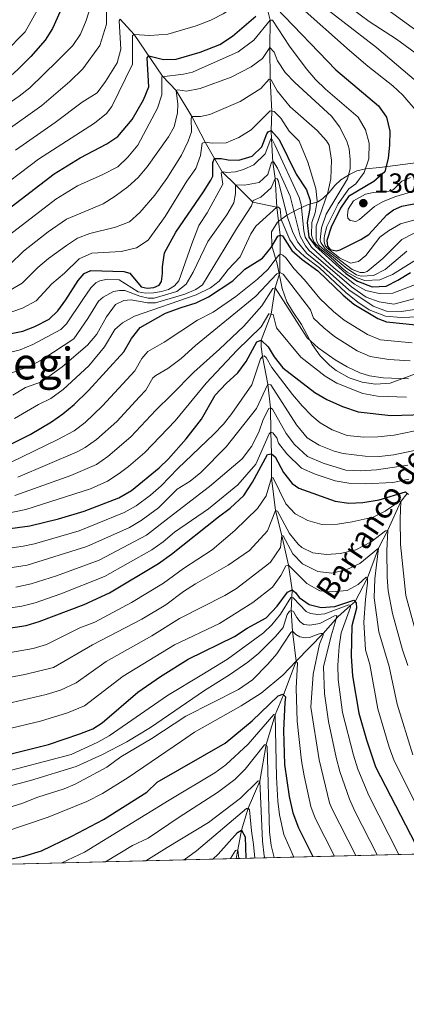
# Model space of a CAD drawing. Units: metres. Extents: x 668453 to 675377, y 4744376 to 4749173.
# Drawn here: x 670620 to 670760, y 4744376 to 4744732 of the extents above; entities that cross this region are included whole.
import ezdxf
from ezdxf.enums import TextEntityAlignment as Align

# ---------------------------------------------------------------- set-up
doc = ezdxf.new("R2010")
doc.units = ezdxf.units.M
doc.header["$MEASUREMENT"] = 0
doc.linetypes.add('DGN Style 3', pattern=[121.77647999999999, 86.9832, -34.79328])
for name, color, linetype, lineweight in [('Nivel 11', 7, 'Continuous', 0), ('Nivel 35', 7, 'Continuous', 0), ('Nivel 4', 7, 'Continuous', 0), ('Nivel 41', 7, 'Continuous', 0), ('Nivel 43', 7, 'Continuous', 0), ('Nivel 45', 7, 'Continuous', 0), ('Nivel 49', 7, 'Continuous', 0), ('Nivel 5', 7, 'Continuous', 0), ('Nivel 57', 7, 'Continuous', 0), ('Nivel 61', 7, 'Continuous', 0), ('Nivel 7', 7, 'Continuous', 0)]:
    doc.layers.add(name, color=color, linetype=linetype, lineweight=lineweight)
doc.styles.add('Style-Arial', font='txt')
doc.styles.add('Style-Times New Roman', font='txt')
doc.styles.add('Style-timesi', font='timesi.shx', dxfattribs={"bigfont": 'timesibig.shx'})

# ---------------------------------------------------------------- blocks, each defined once
blk = doc.blocks.new('5PATER')
at = {"layer": 'Nivel 7', "linetype": 'Continuous', "lineweight": 0}
h = blk.add_hatch(color=51, dxfattribs=at)
edge = h.paths.add_edge_path()
edge.add_ellipse((0.03994578123092651, 0.0002789795398712158), major_axis=(-10.95721237942168, -11.10700355961716), ratio=0.9994222409660317, start_angle=0, end_angle=360)

msp = doc.modelspace()

# ---------------------------------------------------------------- linework, layer by layer
at = {"layer": 'Nivel 11', "color": 142, "linetype": 'DGN Style 3', "lineweight": 13}
for points in [[(670663.1400000006, 4744837.939999999, 1388.55), (670670.7800000012, 4744829.310000001, 1377.75), (670677.4100000001, 4744817.029999999, 1366.33), (670689.0300000012, 4744802.76, 1352.12), (670696, 4744790.810000001, 1340.14), (670701.6400000006, 4744776.199999999, 1324.09), (670704.2699999996, 4744770.119999999, 1320), (670707.4400000013, 4744761.74, 1315), (670708.5300000012, 4744757.109999999, 1310), (670709.6099999994, 4744749.699999999, 1305), (670708.8200000003, 4744739.01, 1300), (670710.6499999985, 4744731.710000001, 1295), (670710.5199999996, 4744721.77, 1290), (670710.6600000001, 4744710.220000001, 1285), (670711.25, 4744698.800000001, 1280), (670711, 4744691.77, 1275), (670711.129999999, 4744688.640000001, 1270), (670711.629999999, 4744680.34, 1265), (670712.5, 4744674.439999999, 1260), (670713.0700000003, 4744664.08, 1255)], [(670656.4499999993, 4744732.09, 1310), (670661.4800000004, 4744726.460000001, 1305), (670671.7899999991, 4744711.460000001, 1295), (670676.6499999985, 4744706.220000001, 1290), (670682.3900000006, 4744696.800000001, 1285), (670687.1499999985, 4744687.57, 1280), (670690.5500000007, 4744681.609999999, 1275), (670693.3599999994, 4744676.82, 1270), (670698.1099999994, 4744672.109999999, 1265), (670704.370000001, 4744665.91, 1260), (670713.0700000003, 4744664.08, 1255)], [(670713.0700000003, 4744664.08, 1255), (670714.3000000007, 4744653.939999999, 1250), (670714.2300000004, 4744640.41, 1240), (670712.5399999991, 4744634.84, 1235), (670711.0700000003, 4744625.359999999, 1230), (670707.4600000009, 4744615.949999999, 1225), (670707.4400000013, 4744613.58, 1222.68), (670707.9200000018, 4744610.08, 1220), (670709.8099999987, 4744600.050000001, 1215), (670710.7800000012, 4744591.42, 1210), (670710.9499999993, 4744582.65, 1205), (670711.1700000018, 4744574.880000001, 1200), (670711.1400000006, 4744566.18, 1195), (670712.6099999994, 4744554.300000001, 1190), (670714.8599999994, 4744545.300000001, 1185), (670717.2899999991, 4744534.560000001, 1180), (670718.5899999999, 4744525.66, 1175), (670718.4699999988, 4744522.83, 1170), (670718.2300000004, 4744518.17, 1165), (670718.75, 4744510.65, 1160), (670720.120000001, 4744499.84, 1155)], [(670760.1799999997, 4744560.52, 1200), (670757.9699999988, 4744557.560000001, 1195), (670753.2100000009, 4744547.220000001, 1190), (670749.8200000003, 4744540.710000001, 1185), (670745.8599999994, 4744529.960000001, 1180), (670741.3900000006, 4744521.369999999, 1175), (670739.7199999988, 4744519.98, 1170), (670735.1900000013, 4744515.85, 1165), (670729.8000000007, 4744509.890000001, 1160), (670720.120000001, 4744499.84, 1155)], [(670720.120000001, 4744499.84, 1155), (670715.4899999984, 4744487.640000001, 1150), (670712.5, 4744480.439999999, 1145), (670709.25, 4744469.630000001, 1140), (670706.9899999984, 4744456.42, 1135), (670702.7100000009, 4744446.6, 1130), (670700.2699999996, 4744438.74, 1125), (670698.9400000013, 4744431.609999999, 1120), (670698.3599999994, 4744428.439999999, 1118.55)]]:
    msp.add_polyline3d(points, dxfattribs=at)
at = {"layer": 'Nivel 35', "color": 92, "linetype": 'DGN Style 3', "lineweight": 0}
msp.add_polyline3d([(670764.1700000018, 4744680.15, 1315.8), (670750.3299999982, 4744678.449999999, 1304.58), (670745.0899999999, 4744677.960000001, 1303.95), (670742.0300000012, 4744677.18, 1300.06), (670739.3399999999, 4744675.91, 1296), (670736.2699999996, 4744673.960000001, 1291.14), (670734.0500000007, 4744671.869999999, 1287.18), (670732.0700000003, 4744669.390000001, 1283.22), (670729.6499999985, 4744667.02, 1279.53), (670727.8900000006, 4744665.960000001, 1277.71), (670724.2199999988, 4744664.91, 1277.55), (670720.5700000003, 4744663.24, 1276.6), (670716.6900000013, 4744661.119999999, 1274.11), (670713.3099999987, 4744658.67, 1271.23), (670711.129999999, 4744655.18, 1268.28), (670711.2300000004, 4744650.1, 1264.79), (670713.1999999993, 4744643.529999999, 1257.95), (670714.9899999984, 4744634.6, 1249.76), (670716.7699999996, 4744629.84, 1248.63), (670718.7100000009, 4744626.42, 1248.78), (670721.9600000009, 4744621.59, 1248.78), (670725.9200000018, 4744614.310000001, 1249.42), (670728.7300000004, 4744610.32, 1249.79), (670732.2199999988, 4744606.810000001, 1250.16), (670734.5700000003, 4744605.02, 1250.36), (670739.2399999984, 4744602.359999999, 1250.56), (670743.9699999988, 4744600.75, 1250.57), (670748.7399999984, 4744599.99, 1250.66), (670754.0500000007, 4744600.42, 1251.14), (670768.4200000018, 4744605.66, 1253.48)], dxfattribs=at)
at = {"layer": 'Nivel 4', "color": 30, "linetype": 'Continuous', "lineweight": 30, "flags": 128}
for points, elevation in [([(670638.0599999987, 4744742.140000001), (670632.0300000012, 4744728.689999999), (670629.3000000007, 4744724.5), (670624.2300000004, 4744718.550000001), (670619.4699999988, 4744713.790000001), (670615.6999999993, 4744710.52), (670601.5599999987, 4744700.65), (670593.3000000007, 4744694.24), (670576.9299999997, 4744683.689999999), (670573.6600000001, 4744682.029999999), (670551.3399999999, 4744675.040000001), (670539.0799999982, 4744671.57)], 1325), ([(670712.8200000003, 4744736.1), (670734.379999999, 4744713.720000001), (670749.8500000015, 4744700.65), (670752.7600000016, 4744696.59), (670753.9600000009, 4744691.52), (670753.8500000015, 4744686.52), (670753.3599999994, 4744681.720000001), (670752.1400000006, 4744676.869999999), (670748.2100000009, 4744673.35), (670739, 4744667.85), (670736.1499999985, 4744663.74), (670732.7800000012, 4744656.83), (670731.1999999993, 4744651.939999999), (670731.370000001, 4744649.99), (670732.3399999999, 4744648.779999999), (670734.5199999996, 4744648.24), (670735.9400000013, 4744648.6), (670743.4400000013, 4744652.35), (670746.3599999994, 4744654.199999999), (670752.8099999987, 4744661.279999999), (670755.2199999988, 4744663.140000001), (670758.2699999996, 4744664.380000001), (670770.0300000012, 4744666.73)], 1300), ([(670603.4299999997, 4744653.790000001), (670632.5899999999, 4744676.119999999), (670642.0599999987, 4744681.859999999), (670651.6999999993, 4744686.970000001), (670655.6400000006, 4744689.550000001), (670660.8099999987, 4744695.77), (670664.9299999997, 4744702.890000001), (670666.8599999994, 4744707.550000001), (670666.2600000016, 4744718.060000001), (670666.8500000015, 4744718.790000001), (670672.1400000006, 4744717.5), (670676.6600000001, 4744717.630000001), (670685.4200000018, 4744720.16), (670692.4699999988, 4744722.92), (670697.1000000015, 4744725.949999999), (670705.5100000016, 4744733.130000001)], 1300), ([(670676.620000001, 4744654.99), (670686.629999999, 4744669.540000001), (670689.2300000004, 4744673.800000001), (670689.9400000013, 4744675.210000001), (670689.9400000013, 4744680.210000001), (670690.5500000007, 4744681.609999999), (670693.0199999996, 4744681.689999999), (670695.5, 4744681.16), (670699.4200000018, 4744681.08), (670704.1900000013, 4744682.49), (670707.6999999993, 4744685.890000001), (670709.4800000004, 4744690.540000001), (670709.9899999984, 4744691.32), (670711, 4744691.77), (670713.9899999984, 4744688.58), (670720.120000001, 4744676.02), (670723.879999999, 4744670.27), (670725.1400000006, 4744666.5), (670725.0300000012, 4744663.619999999), (670724.0599999987, 4744658.540000001), (670724.6600000001, 4744653.210000001), (670727.0300000012, 4744649.890000001), (670738.0700000003, 4744640.07), (670742.1999999993, 4744637.27), (670747.6000000015, 4744635.24), (670752.6000000015, 4744635.49), (670756.8900000006, 4744637.609999999), (670761.4299999997, 4744640.439999999)], 1275), ([(670616.4100000001, 4744618.18), (670621.2600000016, 4744619.210000001), (670625.6000000015, 4744620.92), (670630.7699999996, 4744623.529999999), (670633.879999999, 4744626.5), (670636.8500000015, 4744630.5), (670641.2899999991, 4744637.52), (670643.4800000004, 4744640.050000001), (670645.9200000018, 4744641.15), (670657.7699999996, 4744640.77), (670659.9499999993, 4744640.210000001), (670664, 4744635.279999999), (670666.2800000012, 4744634.73), (670668.6400000006, 4744635), (670670.5700000003, 4744635.779999999), (670671.3599999994, 4744637.140000001), (670671.7899999991, 4744640.029999999), (670671.7199999988, 4744642.5), (670672.5, 4744647.49), (670676.620000001, 4744654.99)], 1275), ([(670616.6600000001, 4744578.140000001), (670623.870000001, 4744581.779999999), (670631.620000001, 4744586.449999999), (670635.7399999984, 4744589.279999999), (670639.8200000003, 4744592.66), (670644.9899999984, 4744597.74), (670657.7699999996, 4744611.689999999), (670660.620000001, 4744616.51), (670663.7199999988, 4744620.460000001), (670672.8200000003, 4744625.67), (670678.5199999996, 4744627.720000001), (670683.9200000018, 4744629.439999999), (670688.4200000018, 4744631.619999999), (670697.2399999984, 4744637.359999999), (670701.5300000012, 4744641.67), (670707.879999999, 4744645.59), (670711.0500000007, 4744649.460000001), (670713.4899999984, 4744653.5), (670714.3000000007, 4744653.939999999), (670715.129999999, 4744653.66), (670718.5, 4744648.42), (670722.1999999993, 4744645.07), (670727.9100000001, 4744641.01), (670737.0599999987, 4744632.16), (670740.9499999993, 4744629.01)], 1250), ([(670740.9499999993, 4744629.01), (670749.6000000015, 4744623.83), (670752.7199999988, 4744622.59), (670763.3000000007, 4744621.529999999)], 1250), ([(670604.9800000004, 4744546.199999999), (670623.8200000003, 4744548.810000001), (670634.1499999985, 4744551.26), (670643.4100000001, 4744554.08), (670655.9899999984, 4744558.85), (670660.5399999991, 4744561.52), (670670.5599999987, 4744569.720000001), (670673.9600000009, 4744573.060000001), (670680.3399999999, 4744580.24), (670685.870000001, 4744587.32), (670690.8200000003, 4744596.02), (670694.8099999987, 4744600.290000001), (670699, 4744604.140000001), (670701.9699999988, 4744608.17), (670705.8399999999, 4744615.279999999), (670707.4600000009, 4744615.949999999), (670710.0100000016, 4744613.57), (670712.1900000013, 4744609.93), (670715.2100000009, 4744605.92), (670726.8299999982, 4744597.040000001), (670731.129999999, 4744594.49), (670736.8900000006, 4744591.960000001), (670742.4699999988, 4744590.02), (670754.3000000007, 4744588.73)], 1225), ([(670754.3000000007, 4744588.73), (670766.2300000004, 4744589.1), (670767.3299999982, 4744589.27), (670774.9299999997, 4744589.73), (670781.9800000004, 4744591.51), (670783.0899999999, 4744591.960000001), (670783.7100000009, 4744591.98), (670784.4600000009, 4744590.98), (670784.4899999984, 4744590.16), (670785.1799999997, 4744585.140000001), (670787.4499999993, 4744570.24), (670796.8900000006, 4744533.58), (670807.2199999988, 4744502.960000001), (670812.7699999996, 4744489.02), (670822.6700000018, 4744466), (670829.2899999991, 4744452.83), (670837.2800000012, 4744435.390000001), (670839.1000000015, 4744431.93)], 1225), ([(670601.6000000015, 4744509.560000001), (670622.4600000009, 4744512.76), (670627.2399999984, 4744514.199999999), (670643.4200000018, 4744520.310000001), (670652.6000000015, 4744524.57), (670670.2800000012, 4744535.140000001), (670675.0500000007, 4744538.540000001), (670691.9600000009, 4744551.99), (670696.1799999997, 4744555.220000001), (670701.1700000018, 4744559.710000001), (670704.3099999987, 4744564.550000001), (670709.7300000004, 4744574.619999999), (670711.1700000018, 4744574.880000001), (670712.4400000013, 4744573.68), (670715.5199999996, 4744568.02), (670718.6400000006, 4744564.060000001), (670721.0599999987, 4744562.439999999), (670734.1900000013, 4744557.73), (670739.1600000001, 4744556.960000001), (670744.1900000013, 4744557.16), (670750.0399999991, 4744558.17), (670759.6099999994, 4744561.060000001), (670760.6700000018, 4744560.060000001)], 1200), ([(670616.5899999999, 4744466.15), (670630.5, 4744469.630000001), (670641.9100000001, 4744473.49), (670646.5700000003, 4744475.369999999), (670649.9400000013, 4744477.49), (670662.8000000007, 4744488.560000001), (670671.0399999991, 4744494.220000001), (670681.0599999987, 4744500.5), (670697.7399999984, 4744508.699999999), (670702.379999999, 4744511.74), (670709.25, 4744515.470000001), (670713.2300000004, 4744519.720000001), (670716.9699999988, 4744524.790000001), (670718.5899999999, 4744525.66), (670719.8599999994, 4744524.68), (670721.1499999985, 4744522.869999999), (670724.7399999984, 4744520.310000001), (670729.1000000015, 4744519.220000001), (670734.0899999999, 4744519.619999999), (670740.9600000009, 4744521.880000001), (670741.8099999987, 4744520.880000001), (670741.870000001, 4744519.029999999), (670740.2399999984, 4744512.6), (670740, 4744501.619999999), (670740.4299999997, 4744494.48), (670742.7399999984, 4744480.970000001), (670745.5, 4744471.359999999), (670748.7600000016, 4744461.550000001), (670765, 4744430.09)], 1175), ([(670609.0100000016, 4744426.560000001), (670621.6400000006, 4744429.34), (670627.9699999988, 4744431.17), (670638.9400000013, 4744436.470000001), (670650.4100000001, 4744442.550000001), (670666.0700000003, 4744452.42), (670669.879999999, 4744456.029999999), (670694.3900000006, 4744470.109999999), (670704.2100000009, 4744478.26), (670713.5899999999, 4744487.23), (670715.2100000009, 4744487.9), (670716.2800000012, 4744486.9), (670715.9299999997, 4744484.83), (670715.5100000016, 4744474.699999999), (670715.8599999994, 4744462.390000001), (670717.5300000012, 4744450.890000001), (670718.8900000006, 4744445.01), (670720.9600000009, 4744439.49), (670726.1499999985, 4744429.130000001)], 1150), ([(670689.9800000004, 4744428.24), (670691.9200000018, 4744430.02), (670698.870000001, 4744437.859999999), (670700.2699999996, 4744438.74), (670701.5899999999, 4744436.310000001), (670701.9499999993, 4744428.529999999)], 1125)]:
    msp.add_lwpolyline(points, dxfattribs=dict(at, elevation=elevation))
at = {"layer": 'Nivel 49', "color": 7, "linetype": 'Continuous', "lineweight": 0, "extrusion": (-0.6082234980507569, -0.0150516755806696, 0.793623099135298), "elevation": -478458.3932331497, "flags": 128}
msp.add_lwpolyline([(-4726383.677973872, 626288.9068250321), (-4726383.677973874, 625950.2041445039)], dxfattribs=at)
at = {"layer": 'Nivel 49', "color": 7, "linetype": 'Continuous', "lineweight": 0, "extrusion": (0.230721052743889, 0.005705682757004086, 0.9730032070887681), "elevation": 182902.7879720368, "flags": 128}
msp.add_lwpolyline([(4726397.189082162, -766260.3635383584), (4726397.189082161, -766141.4683925323)], dxfattribs=at)
at = {"layer": 'Nivel 5', "color": 30, "linetype": 'Continuous', "lineweight": 0, "flags": 128}
for points, elevation in [([(670626.8999999985, 4744681.369999999), (670647.2199999988, 4744694.470000001), (670651.5300000012, 4744697.91), (670653.5, 4744700.449999999), (670660.9800000004, 4744715.800000001), (670660.9800000004, 4744726.130000001), (670661.4800000004, 4744726.460000001), (670667.1600000001, 4744726.130000001), (670673.7300000004, 4744726.66), (670683.8999999985, 4744729.58), (670689.1999999993, 4744731.710000001), (670693.6700000018, 4744734.02), (670697.8900000006, 4744736.77), (670701.7899999991, 4744739.98), (670704.1900000013, 4744742.41), (670709.6099999994, 4744749.699999999), (670714.0300000012, 4744743.869999999), (670721.1499999985, 4744736.83), (670739.370000001, 4744720.73), (670745.9800000004, 4744715.09), (670755.0799999982, 4744707.98), (670758.6999999993, 4744704.540000001), (670763.0899999999, 4744699.390000001)], 1305), ([(670614.2600000016, 4744690.970000001), (670628.1900000013, 4744700.77), (670638.2600000016, 4744709.48), (670642.9400000013, 4744714.07), (670649.1400000006, 4744722.51), (670651.5599999987, 4744730.210000001), (670651.5300000012, 4744740.41)], 1315), ([(670724.7300000004, 4744740.77), (670749.1499999985, 4744721.76), (670765.9400000013, 4744707.42)], 1310), ([(670575.25, 4744674.220000001), (670581.3500000015, 4744677.26), (670594.0199999996, 4744685.27), (670609.9400000013, 4744697.27), (670619.9299999997, 4744704.16), (670623.8500000015, 4744707.27), (670633.7800000012, 4744716.99), (670639.3599999994, 4744722.529999999), (670642.1600000001, 4744726.67), (670644.1799999997, 4744731.59), (670645.5899999999, 4744736.119999999)], 1320), ([(670614.7699999996, 4744719.949999999), (670622.1600000001, 4744727.49), (670627.6799999997, 4744737.34)], 1330), ([(670736.75, 4744738.43), (670746.4600000009, 4744731.24)], 1315), ([(670749.3099999987, 4744738.17), (670767.6700000018, 4744724.99)], 1320), ([(670616.4699999988, 4744654), (670633.1999999993, 4744666.93), (670641.1000000015, 4744671.720000001), (670649.9200000018, 4744675.720000001), (670655.5899999999, 4744678.689999999), (670659.2199999988, 4744682.119999999), (670662.8500000015, 4744686.5), (670669.9100000001, 4744699.869999999), (670671.5700000003, 4744704.630000001), (670671.4899999984, 4744711.140000001), (670679.3200000003, 4744712.119999999), (670682.6600000001, 4744712.859999999), (670699.0899999999, 4744720.199999999), (670704.8099999987, 4744724.51), (670710.6499999985, 4744731.710000001), (670711.4699999988, 4744731.640000001), (670717.6799999997, 4744722.27), (670723.6400000006, 4744714.25), (670727.120000001, 4744710.23), (670730.6900000013, 4744706.720000001), (670742.5100000016, 4744696.640000001), (670745.129999999, 4744691.99), (670746.4800000004, 4744687.17), (670746.4100000001, 4744681.560000001), (670744.620000001, 4744676.529999999), (670741.6000000015, 4744672.540000001), (670739.1600000001, 4744670.689999999), (670735.3200000003, 4744665.300000001), (670731.1700000018, 4744657.029999999), (670730.3500000015, 4744653.810000001), (670730.1799999997, 4744652.779999999), (670730.2199999988, 4744651.540000001), (670730.5799999982, 4744650.220000001), (670731.120000001, 4744649.310000001), (670735.75, 4744645.74), (670739.75, 4744643.83), (670742.620000001, 4744644.34), (670745.2199999988, 4744646.59), (670750.3500000015, 4744653.140000001), (670753.4600000009, 4744655.52), (670757.8000000007, 4744658), (670779.2300000004, 4744663.9)], 1295), ([(670618.5700000003, 4744684.68), (670633.0199999996, 4744694.630000001), (670642.7399999984, 4744701.98), (670648.1799999997, 4744705.460000001), (670651.1799999997, 4744709.449999999), (670655.4299999997, 4744716.300000001), (670656.7300000004, 4744721.16), (670656.1600000001, 4744731.460000001), (670656.4499999993, 4744732.09)], 1310), ([(670746.4600000009, 4744731.24), (670756.3599999994, 4744724.779999999), (670764.4200000018, 4744718.859999999)], 1315), ([(670630.4400000013, 4744655.1), (670637.0300000012, 4744659.689999999), (670650.3200000003, 4744665.23), (670654.6499999985, 4744667.98), (670659.2899999991, 4744671.35), (670662.9200000018, 4744674.810000001), (670666.1900000013, 4744678.58), (670673.9200000018, 4744689.449999999), (670675.9600000009, 4744693.119999999), (670677.2300000004, 4744698.109999999), (670677.3299999982, 4744701.300000001), (670676.6499999985, 4744706.220000001), (670677.3599999994, 4744706.449999999), (670680.4699999988, 4744706.040000001), (670685.370000001, 4744706.949999999), (670696.5700000003, 4744711.01), (670703.8500000015, 4744714.859999999), (670707.8599999994, 4744717.85), (670710.5199999996, 4744721.77), (670712.120000001, 4744720.08), (670713.3599999994, 4744716.93), (670716.129999999, 4744712.77), (670719.5799999982, 4744709.130000001), (670732.870000001, 4744696.99), (670735.9100000001, 4744693.01), (670738.5399999991, 4744687.5), (670739.2399999984, 4744685.16), (670739.5799999982, 4744681.26), (670739.5799999982, 4744677.960000001), (670738.6799999997, 4744674.33), (670730.9100000001, 4744661.49), (670729.2899999991, 4744656.51), (670728.8099999987, 4744652.27), (670729.0500000007, 4744651.25), (670730.5700000003, 4744648.93), (670740.2899999991, 4744641.540000001), (670743.2100000009, 4744640.4), (670744.6499999985, 4744640.449999999), (670745.7699999996, 4744640.800000001), (670751.379999999, 4744645.51), (670758.2600000016, 4744652.33), (670762.6900000013, 4744654.630000001)], 1290), ([(670616.7300000004, 4744634.07), (670621.0599999987, 4744636.560000001), (670626.6600000001, 4744642.25), (670630.5199999996, 4744645.43), (670637.1099999994, 4744650.18), (670641.0399999991, 4744652.779999999), (670645.5100000016, 4744654.48), (670654.8000000007, 4744656.85), (670659.879999999, 4744658.77), (670663.6099999994, 4744662.1), (670669.0399999991, 4744668.34), (670673.3599999994, 4744674.359999999), (670678.620000001, 4744682.859999999), (670681.0899999999, 4744687.93), (670682.2699999996, 4744691.34), (670682.1000000015, 4744696.17), (670682.3900000006, 4744696.800000001), (670685.4800000004, 4744696.9), (670688.8500000015, 4744697.529999999), (670699.8200000003, 4744702.220000001), (670707.2699999996, 4744707), (670710.3599999994, 4744710.300000001), (670711.0799999982, 4744710.119999999), (670713.1700000018, 4744706.17), (670717.9600000009, 4744700.279999999), (670727.6600000001, 4744691.73), (670731.0799999982, 4744688.029999999), (670731.9600000009, 4744686.42), (670732.8599999994, 4744681.09), (670732.6700000018, 4744674.290000001), (670731.5899999999, 4744669.41), (670727.2800000012, 4744657.119999999), (670727.3299999982, 4744652.59), (670727.6799999997, 4744651.369999999), (670728.3299999982, 4744650.359999999), (670729.5, 4744649.16), (670738.3900000006, 4744641.84), (670741.870000001, 4744639.59), (670743.5300000012, 4744639.029999999), (670748.0599999987, 4744639.290000001), (670752.3099999987, 4744641.49), (670760.1099999994, 4744648.130000001)], 1285), ([(670612.9400000013, 4744624.75), (670621.1600000001, 4744627.49), (670626.1000000015, 4744630.189999999), (670631.7600000016, 4744636.369999999), (670636.3399999999, 4744640.15), (670641.620000001, 4744645.369999999), (670646.2300000004, 4744647.359999999), (670656.870000001, 4744647.949999999), (670662.379999999, 4744649.369999999), (670666.5700000003, 4744652.109999999), (670672.7600000016, 4744660.640000001), (670680.5199999996, 4744673.449999999), (670683.7600000016, 4744678.09), (670685.5599999987, 4744682.68), (670686.129999999, 4744687.23), (670687.1499999985, 4744687.57), (670689.7399999984, 4744687.15), (670694.7399999984, 4744687.300000001), (670699.4100000001, 4744689.189999999), (670703.8500000015, 4744692.060000001), (670710.6600000001, 4744698.859999999), (670712.1000000015, 4744698.710000001), (670714.5599999987, 4744696.220000001), (670717.6000000015, 4744691.48), (670721.1400000006, 4744687.939999999), (670724.3599999994, 4744680.380000001), (670727.2199999988, 4744670.810000001), (670727.7100000009, 4744666.390000001), (670726.9299999997, 4744662.040000001), (670725.7100000009, 4744658.5), (670725.6600000001, 4744653.859999999), (670726.4600000009, 4744651.52), (670728.6999999993, 4744649.119999999), (670732.1900000013, 4744646.359999999), (670736.7600000016, 4744641.98), (670738.5599999987, 4744640.5), (670742.1400000006, 4744638.449999999), (670744.9499999993, 4744637.52), (670750.2899999991, 4744637.800000001), (670754.9100000001, 4744639.720000001), (670764.5399999991, 4744645.689999999)], 1280), ([(670611.4100000001, 4744610.310000001), (670620.2800000012, 4744612.4), (670624.879999999, 4744614.359999999), (670634.9600000009, 4744619.800000001), (670637.0899999999, 4744621.83), (670643.0199999996, 4744630.65), (670645.8599999994, 4744634.859999999), (670647.6600000001, 4744636.67), (670649.0700000003, 4744637.439999999), (670651.9400000013, 4744637.949999999), (670656.1600000001, 4744637.779999999), (670663, 4744633.48), (670665.5899999999, 4744632.949999999), (670668.4699999988, 4744633.050000001), (670671.4400000013, 4744633.560000001), (670673.8900000006, 4744634.26), (670676.1099999994, 4744635.57), (670677.6999999993, 4744637.369999999), (670682.3200000003, 4744650.75), (670684.9499999993, 4744657.380000001), (670687.8900000006, 4744662.01), (670693.6099999994, 4744672.4), (670692.9600000009, 4744676.5), (670693.9800000004, 4744676.84), (670694.9200000018, 4744676.560000001), (670698.1000000015, 4744676.77), (670701.0500000007, 4744677.689999999), (670704.8099999987, 4744679.359999999), (670708.8999999985, 4744683.310000001), (670710.879999999, 4744688.73), (670711.3999999985, 4744688.540000001), (670712.3900000006, 4744686.619999999), (670721.1600000001, 4744667.560000001), (670721.870000001, 4744665.01), (670722.8099999987, 4744655.460000001), (670723.2899999991, 4744653.220000001), (670725.6099999994, 4744649.560000001), (670733.8399999999, 4744642.029999999), (670741.1700000018, 4744636.25), (670745.2600000016, 4744633.91), (670750.1400000006, 4744632.790000001), (670755.0799999982, 4744632.9), (670764.7300000004, 4744636.630000001)], 1270), ([(670598.8599999994, 4744660.23), (670626.8999999985, 4744681.369999999)], 1305), ([(670614.5300000012, 4744603.17), (670623.9499999993, 4744606.529999999), (670628.4800000004, 4744609.109999999), (670639.6700000018, 4744616.42), (670644.75, 4744623.779999999), (670648.6600000001, 4744630.08), (670650.2600000016, 4744631.48), (670654.1000000015, 4744633.560000001), (670656.25, 4744633.939999999), (670658.1099999994, 4744633.9), (670663.5300000012, 4744631.82), (670666.6400000006, 4744631.1), (670668.6999999993, 4744631.17), (670676.9600000009, 4744633.51), (670680.2699999996, 4744636.189999999), (670682.8999999985, 4744640.5), (670688.1999999993, 4744651.59), (670695.0399999991, 4744661.220000001), (670697.5300000012, 4744665.66), (670698.1099999994, 4744669.02), (670698.1099999994, 4744672.109999999), (670701.4100000001, 4744672.01), (670706.7300000004, 4744672.91), (670709.8200000003, 4744675.9), (670711.2199999988, 4744680.27), (670711.9400000013, 4744680.390000001), (670713.3500000015, 4744678.18), (670717.9499999993, 4744668.02), (670721.5899999999, 4744653.540000001), (670723.4600000009, 4744650.1), (670724.7699999996, 4744648.43), (670740.1400000006, 4744635.220000001), (670745.4200000018, 4744631.49), (670750.1099999994, 4744629.779999999), (670755.370000001, 4744628.92), (670770.3200000003, 4744632.99)], 1265), ([(670761.370000001, 4744674.83), (670758.3299999982, 4744673.5), (670755.2399999984, 4744670.41), (670753.7199999988, 4744669.84), (670748.0700000003, 4744669.34), (670745.1000000015, 4744668.73), (670740.7800000012, 4744666.279999999), (670738.8999999985, 4744663.369999999), (670738.6700000018, 4744661.199999999), (670738.8099999987, 4744660.07), (670739.5500000007, 4744659.27), (670741.629999999, 4744658.83), (670742.9400000013, 4744659.59), (670748.4499999993, 4744664.310000001), (670751.4800000004, 4744666.060000001), (670756.1499999985, 4744667.859999999), (670763.8599999994, 4744670.17)], 1305), ([(670617.6400000006, 4744596.040000001), (670622.2899999991, 4744598.85), (670628.0100000016, 4744600.84), (670635.5, 4744606.33), (670644.7100000009, 4744614.1), (670648.0799999982, 4744618.119999999), (670651.4699999988, 4744624.41), (670654.7199999988, 4744628.84), (670657.7600000016, 4744630.279999999), (670660.4299999997, 4744630.58), (670666.3399999999, 4744629.439999999), (670669.2199999988, 4744629.43), (670679.8200000003, 4744632.57), (670683.7800000012, 4744634.25), (670686.1900000013, 4744635.98), (670698.4899999984, 4744656.16), (670703.9699999988, 4744664.52), (670704.5300000012, 4744666.449999999), (670707.370000001, 4744667.68), (670711.0399999991, 4744671.07), (670712.5, 4744674.439999999), (670713.2199999988, 4744674.26), (670713.5500000007, 4744673.65), (670716.9800000004, 4744660.48), (670718.6999999993, 4744655.290000001), (670720.5799999982, 4744651.540000001), (670723.9299999997, 4744647.290000001), (670729.0500000007, 4744643.23), (670739.120000001, 4744634.199999999), (670747.8599999994, 4744628.210000001), (670752.7600000016, 4744626.42), (670758.0199999996, 4744626.290000001), (670762.9600000009, 4744627.02)], 1260), ([(670618.2800000012, 4744587.59), (670626.9600000009, 4744592.65), (670631.4600000009, 4744594.810000001), (670635.879999999, 4744598.07), (670645.0799999982, 4744606.710000001), (670650.8200000003, 4744613.49), (670654.5300000012, 4744619.790000001), (670657.3299999982, 4744622.15), (670661.6600000001, 4744624.66), (670683.9600000009, 4744632.310000001), (670689.129999999, 4744634.85), (670692.2399999984, 4744637.33), (670695.5, 4744641.449999999), (670699.870000001, 4744646.130000001), (670703.7100000009, 4744654.390000001), (670705.4699999988, 4744657.23), (670713.0700000003, 4744664.08), (670713.6799999997, 4744664.1), (670714.3200000003, 4744663.4), (670714.6600000001, 4744659.6), (670717.7899999991, 4744652.189999999), (670719.9499999993, 4744649.07), (670723.0899999999, 4744646.16), (670728.4800000004, 4744642.119999999), (670738.0899999999, 4744633.18), (670742.3200000003, 4744629.720000001), (670746.4699999988, 4744626.949999999), (670752.4100000001, 4744624.630000001), (670758.0899999999, 4744624.18), (670780.120000001, 4744625.02)], 1255), ([(670616.5199999996, 4744643.32), (670621.5599999987, 4744648.119999999), (670630.4400000013, 4744655.1)], 1290), ([(670616.8299999982, 4744571.73), (670633.9800000004, 4744579.98), (670639.7899999991, 4744583.199999999), (670643.7800000012, 4744586.210000001), (670650.1000000015, 4744592.140000001), (670661.75, 4744604.800000001), (670664.2800000012, 4744609.26), (670666.5100000016, 4744611.82), (670672.370000001, 4744615.17), (670684.4499999993, 4744623.199999999), (670690.120000001, 4744626.060000001), (670698.3299999982, 4744631.77), (670706.129999999, 4744638.040000001), (670709.8900000006, 4744641.449999999), (670712.8399999999, 4744645.42), (670713.8299999982, 4744646.630000001), (670714.4400000013, 4744647.060000001), (670715.2699999996, 4744646.68), (670716.3399999999, 4744645.68), (670719.379999999, 4744641.710000001), (670723.1099999994, 4744637.73), (670728.620000001, 4744631.02), (670733.5500000007, 4744626.25), (670737.4800000004, 4744623.18), (670745.8500000015, 4744617.99), (670750.5399999991, 4744616.1), (670762.0100000016, 4744615.029999999)], 1245), ([(670619.5199999996, 4744566.41), (670640.8900000006, 4744575.560000001), (670643.8399999999, 4744577.109999999), (670647.9200000018, 4744580), (670655.2199999988, 4744586.529999999), (670663.4699999988, 4744595.43), (670665.7300000004, 4744597.91), (670668.3000000007, 4744602.300000001), (670669.3000000007, 4744603.17), (670673.6900000013, 4744605.689999999), (670678.5100000016, 4744609.35), (670683.7100000009, 4744614.050000001), (670705.5599999987, 4744631.880000001), (670713.1099999994, 4744639.960000001), (670714.2300000004, 4744640.41), (670715.379999999, 4744639.83), (670725.25, 4744626.939999999), (670726.3500000015, 4744623.92), (670730.0399999991, 4744620.34), (670733.9499999993, 4744617.25), (670742.1700000018, 4744612.109999999), (670746.7899999991, 4744610.050000001), (670753.5799999982, 4744608.91), (670761.3399999999, 4744608.52)], 1240), ([(670618.4299999997, 4744559.74), (670638.6900000013, 4744567.029999999), (670647.8599999994, 4744571.01), (670652.0399999991, 4744573.82), (670660.3299999982, 4744580.93), (670669.3099999987, 4744590.619999999), (670675.0199999996, 4744596.199999999), (670683.0799999982, 4744604.4), (670692.379999999, 4744612.640000001), (670701.1600000001, 4744620.970000001), (670707.7100000009, 4744628.4), (670711.620000001, 4744634.6), (670712.5399999991, 4744634.84), (670724.0700000003, 4744616.82), (670728.0899999999, 4744613.18), (670734.1999999993, 4744608.800000001), (670738.4899999984, 4744606.24), (670743.0599999987, 4744604.109999999), (670746.5700000003, 4744603.050000001), (670751.5300000012, 4744602.310000001), (670760.6600000001, 4744601.949999999)], 1235), ([(670614.2300000004, 4744553.029999999), (670622.379999999, 4744554.68), (670645.7800000012, 4744562.18), (670651.9400000013, 4744564.939999999), (670656.1400000006, 4744567.66), (670659.4899999984, 4744570.279999999), (670665.4400000013, 4744575.33), (670676.3500000015, 4744586.720000001), (670687.5799999982, 4744600.35), (670698.7600000016, 4744612.290000001), (670707.4299999997, 4744620.810000001), (670710.2600000016, 4744625.439999999), (670711.8099999987, 4744625.279999999), (670713.0100000016, 4744620.42), (670721.7899999991, 4744609.73), (670730.5199999996, 4744602.92), (670734.8099999987, 4744600.359999999), (670744.129999999, 4744596.640000001), (670749.4699999988, 4744595.699999999), (670759.9800000004, 4744595.34)], 1230), ([(670605.3000000007, 4744539.050000001), (670621.3500000015, 4744541.380000001), (670625.4400000013, 4744542.24), (670641.6999999993, 4744546.92), (670657.8900000006, 4744553.540000001), (670662.1999999993, 4744556.050000001), (670667.4800000004, 4744559.91), (670671.2399999984, 4744563.189999999), (670677.2600000016, 4744569.52), (670690.3299999982, 4744581.9), (670693.7600000016, 4744585.529999999), (670696.879999999, 4744589.460000001), (670704.0399999991, 4744599.76), (670707.2399999984, 4744609.210000001), (670707.9200000018, 4744610.08), (670708.5300000012, 4744610.210000001), (670709.2699999996, 4744609.720000001), (670711.2399999984, 4744606.08), (670718.7699999996, 4744596.34), (670722.2199999988, 4744592.130000001), (670725.7199999988, 4744588.59), (670728.8000000007, 4744586.07), (670733.0599999987, 4744583.470000001), (670738.4699999988, 4744581.51), (670744.5500000007, 4744580.84), (670749.629999999, 4744580.98), (670755.5199999996, 4744581.619999999), (670766.0500000007, 4744583.720000001)], 1220), ([(670605.6099999994, 4744531.890000001), (670622.8399999999, 4744534.560000001), (670644.4200000018, 4744541.290000001), (670659.7800000012, 4744548.220000001), (670664.0899999999, 4744550.75), (670670.3599999994, 4744555.34), (670677.1099999994, 4744562.09), (670681.75, 4744564.92), (670685.5899999999, 4744568.109999999), (670694.8200000003, 4744577.35), (670705.7800000012, 4744591.27), (670709.8099999987, 4744600.050000001), (670710.9600000009, 4744599.779999999), (670720.1900000013, 4744585.26), (670724.0599999987, 4744580.560000001), (670728.3599999994, 4744578), (670733.870000001, 4744575.810000001), (670737.120000001, 4744574.92)], 1215), ([(670618.7800000012, 4744526.59), (670624.3200000003, 4744527.74), (670633.4100000001, 4744530.720000001), (670648.9200000018, 4744536.369999999), (670666.0199999996, 4744545.41), (670674.2199999988, 4744551.779999999), (670688.7600000016, 4744562.99), (670700.5899999999, 4744573.060000001), (670703.9400000013, 4744577.49), (670706.6499999985, 4744582.630000001), (670708.1999999993, 4744587.25), (670710.1700000018, 4744591.189999999), (670710.7800000012, 4744591.42), (670711.5199999996, 4744591.029999999), (670716.4499999993, 4744582.130000001), (670719.4600000009, 4744578.16), (670724.1900000013, 4744573.800000001), (670729.8500000015, 4744571.439999999), (670738.0100000016, 4744568.92), (670743.3099999987, 4744568.720000001), (670749.0700000003, 4744568.99), (670760.4899999984, 4744570.67)], 1210), ([(670606.2399999984, 4744517.51), (670620.9400000013, 4744519.720000001), (670625.7800000012, 4744520.939999999), (670635.0199999996, 4744524.18), (670650.7600000016, 4744530.470000001), (670667.9100000001, 4744540.1), (670671.9800000004, 4744543), (670676.120000001, 4744546.470000001), (670688.3599999994, 4744554.890000001), (670699.0199999996, 4744563.609999999), (670705.4600000009, 4744571.140000001), (670710.3500000015, 4744582.109999999), (670710.9499999993, 4744582.65), (670711.6700000018, 4744582.470000001), (670713.0799999982, 4744580.560000001), (670713.6499999985, 4744578.720000001), (670716.7199999988, 4744574.790000001), (670722.0300000012, 4744569.6), (670726.9100000001, 4744567.49), (670734.1900000013, 4744565), (670739.129999999, 4744564.23), (670744.9800000004, 4744563.92), (670755.0599999987, 4744564.439999999), (670760.8299999982, 4744565.689999999)], 1205), ([(670737.120000001, 4744574.92), (670745.0799999982, 4744573.949999999), (670750.0799999982, 4744573.9), (670755.3999999985, 4744574.5), (670766.2600000016, 4744576.779999999), (670778.379999999, 4744581.970000001), (670778.9200000018, 4744580.960000001), (670776.870000001, 4744573.27), (670776.4400000013, 4744569.24), (670777.25, 4744558.939999999), (670784.1900000013, 4744531.33), (670787.6700000018, 4744519.85), (670794.5599999987, 4744499.390000001), (670803.5500000007, 4744474.970000001), (670811.75, 4744456.710000001), (670824.7600000016, 4744431.57)], 1215), ([(670602.379999999, 4744500.48), (670625.0100000016, 4744504.449999999), (670629.8000000007, 4744505.880000001), (670641.8299999982, 4744511.9), (670647.3000000007, 4744513.960000001), (670660.5599999987, 4744521.08), (670672.1700000018, 4744528.050000001), (670679.3000000007, 4744533.4), (670689.7800000012, 4744540.130000001), (670697.870000001, 4744547.050000001), (670706.0599999987, 4744555.1), (670709.3000000007, 4744559.630000001), (670711.1400000006, 4744566.18), (670711.7600000016, 4744566.1), (670716.3000000007, 4744556.779999999), (670719.6799999997, 4744553.09), (670724.2600000016, 4744550.67), (670729.370000001, 4744549.300000001), (670734.9800000004, 4744549.369999999), (670740.3000000007, 4744550.17), (670747.870000001, 4744551.869999999), (670752.3000000007, 4744554.130000001), (670756.4800000004, 4744556.960000001), (670757.3599999994, 4744557.439999999), (670757.9699999988, 4744557.560000001), (670757.6700000018, 4744551.27), (670757.7600000016, 4744542.040000001), (670759.75, 4744523.619999999), (670763.3599999994, 4744510.27)], 1195), ([(670600, 4744490.9), (670622.0599999987, 4744494.949999999), (670632.370000001, 4744497.560000001), (670646.5199999996, 4744505.76), (670664.2399999984, 4744515.029999999), (670672.9499999993, 4744520.189999999), (670679.4100000001, 4744524.970000001), (670683.75, 4744527.790000001), (670695.4699999988, 4744534.5), (670703.2100000009, 4744539.880000001), (670709.6700000018, 4744546.99), (670712.6099999994, 4744554.300000001), (670713.3399999999, 4744554.109999999), (670717.7300000004, 4744546.029999999), (670720.7800000012, 4744542.109999999), (670722.120000001, 4744540.92), (670726.1000000015, 4744539), (670731.0700000003, 4744538.449999999), (670736.1499999985, 4744538.74), (670741.629999999, 4744540.15), (670747.1799999997, 4744543), (670752.3999999985, 4744546.98), (670753.2100000009, 4744547.220000001), (670752.8399999999, 4744539.790000001), (670752.9600000009, 4744530.220000001), (670753.3399999999, 4744525.23), (670754.879999999, 4744517.060000001), (670758.4699999988, 4744503.869999999), (670760.4600000009, 4744498.210000001)], 1190), ([(670617.4600000009, 4744484.85), (670629.7199999988, 4744487.74), (670634.8900000006, 4744489.35), (670640.5399999991, 4744491.960000001), (670651.379999999, 4744499.65), (670667.9200000018, 4744508.98), (670677.879999999, 4744515.23), (670694.2600000016, 4744523.6), (670698.5700000003, 4744526.16), (670710.129999999, 4744535.08), (670710.8599999994, 4744535.689999999), (670714.3900000006, 4744540.960000001), (670714.8599999994, 4744545.300000001), (670715.379999999, 4744545.210000001), (670718.8900000006, 4744538.640000001), (670722.3599999994, 4744535.07), (670727.9600000009, 4744532.25), (670732.9400000013, 4744531.68), (670738.129999999, 4744532.9), (670743.1000000015, 4744535.130000001), (670749.8200000003, 4744540.710000001), (670749.0899999999, 4744534.609999999), (670748.5199999996, 4744529.640000001), (670748.3200000003, 4744522.779999999), (670750, 4744510.49), (670753.7199999988, 4744497.93), (670756.5399999991, 4744484.310000001), (670762.2300000004, 4744465.949999999)], 1185), ([(670614.5500000007, 4744474.98), (670627.6799999997, 4744478.07), (670637.4299999997, 4744481.09), (670643.5799999982, 4744483.640000001), (670657.5599999987, 4744494.390000001), (670676.0500000007, 4744505.689999999), (670692.3599999994, 4744513.439999999), (670704.4600000009, 4744521.060000001), (670711.4899999984, 4744526.540000001), (670714.5300000012, 4744530.869999999), (670716.370000001, 4744534.33), (670717.2899999991, 4744534.560000001), (670723.8999999985, 4744527.890000001), (670728.620000001, 4744525.27), (670732.75, 4744524.890000001), (670738.5, 4744525.390000001), (670742.4400000013, 4744527.58), (670745.3399999999, 4744530.15), (670745.8599999994, 4744529.960000001), (670745.9299999997, 4744528.109999999), (670745.1000000015, 4744522.109999999), (670744.5500000007, 4744513.960000001), (670745.129999999, 4744503.93), (670746.6600000001, 4744498.59), (670749.6400000006, 4744482.640000001), (670753.7399999984, 4744468.710000001), (670755.5, 4744463.75), (670772.2800000012, 4744430.32)], 1180), ([(670612.0500000007, 4744459.109999999), (670638.7300000004, 4744466.09), (670648.4400000013, 4744470.48), (670652.5399999991, 4744472.859999999), (670673.5399999991, 4744487.35), (670685.9899999984, 4744494.91), (670695.2100000009, 4744500.51), (670708.2600000016, 4744510.029999999), (670711.3299999982, 4744512.960000001), (670714.4600000009, 4744516.869999999), (670718.1000000015, 4744522.859999999), (670719.0300000012, 4744522.790000001), (670723.7300000004, 4744517.800000001), (670725.3000000007, 4744517.029999999), (670727.879999999, 4744516.699999999), (670730.4499999993, 4744516.890000001), (670739.0899999999, 4744520.17), (670739.7199999988, 4744519.98), (670739.7399999984, 4744519.369999999), (670736.3399999999, 4744510.09), (670735.6000000015, 4744505.140000001), (670735.0899999999, 4744498.380000001), (670735.2699999996, 4744493.199999999), (670736.879999999, 4744481.310000001), (670740.8099999987, 4744465.869999999), (670742.3299999982, 4744460.73), (670746.3099999987, 4744451.26), (670757.2199999988, 4744429.9)], 1170), ([(670611.6000000015, 4744453.35), (670624.0899999999, 4744456.619999999), (670640.5500000007, 4744461.68), (670650.1000000015, 4744466.060000001), (670658.8900000006, 4744470.609999999), (670667.379999999, 4744475.880000001), (670686.9800000004, 4744489.220000001), (670695.9499999993, 4744494.869999999), (670702.5899999999, 4744499.42), (670706.4600000009, 4744502.560000001), (670712.6600000001, 4744508.73), (670715.3500000015, 4744512), (670716.8099999987, 4744516.68), (670717.7199999988, 4744517.939999999), (670718.2300000004, 4744518.17), (670719.0700000003, 4744517.779999999), (670720.2699999996, 4744515.66), (670721.5599999987, 4744514.060000001), (670722.8299999982, 4744513.07), (670725, 4744512.84), (670728.6799999997, 4744513.470000001), (670733.9499999993, 4744516.220000001), (670734.7600000016, 4744516.35), (670734.2300000004, 4744513.76), (670732.7699999996, 4744509), (670729.9200000018, 4744497.73), (670730.3399999999, 4744488.17), (670731.8200000003, 4744478.040000001), (670734.5899999999, 4744464.92), (670735.8900000006, 4744459.9), (670739.379999999, 4744449.92), (670741.2899999991, 4744445.609999999), (670749.4100000001, 4744429.710000001)], 1165), ([(670607.4200000018, 4744444.24), (670620.9200000018, 4744448.380000001), (670626.7300000004, 4744450.6), (670636.2600000016, 4744453.67), (670640.1799999997, 4744455.310000001), (670651.6400000006, 4744461.5), (670656.6799999997, 4744465.24), (670667.9299999997, 4744471.869999999), (670680.25, 4744479.91), (670699.2699999996, 4744489.59), (670704.3299999982, 4744493.09), (670709.8900000006, 4744498.720000001), (670713.1400000006, 4744502.52), (670718.1499999985, 4744510.220000001), (670718.75, 4744510.65), (670719.9299999997, 4744509.449999999), (670721.3900000006, 4744508.68), (670723.4699999988, 4744508.23), (670724.8999999985, 4744508.380000001), (670728.0500000007, 4744509.619999999), (670728.9699999988, 4744509.859999999), (670729.8000000007, 4744509.890000001), (670729.8200000003, 4744509.27), (670728.4899999984, 4744505.93), (670726.2800000012, 4744495.15), (670725.4100000001, 4744483.140000001), (670728.3500000015, 4744464.08), (670732.1900000013, 4744448.52), (670733, 4744446.540000001), (670741.6400000006, 4744429.52)], 1160), ([(670613.9899999984, 4744437.9), (670630.4499999993, 4744443.439999999), (670644.370000001, 4744449.02), (670650.120000001, 4744452), (670659.3500000015, 4744457.790000001), (670678.6700000018, 4744470.85), (670683.3000000007, 4744474.09), (670700.1499999985, 4744483.619999999), (670707.4299999997, 4744488.189999999), (670715.2600000016, 4744494.77), (670720.120000001, 4744499.84), (670720.5500000007, 4744499.130000001), (670720.0500000007, 4744490.01), (670720.4800000004, 4744478.119999999), (670722.0300000012, 4744463.76), (670723, 4744458.310000001), (670725.370000001, 4744447.24), (670726.9800000004, 4744443.01), (670733.8900000006, 4744429.32)], 1155), ([(670635.379999999, 4744426.890000001), (670643.5500000007, 4744430.689999999), (670674.2100000009, 4744449.5), (670690.6600000001, 4744459.42), (670694.7100000009, 4744462.35), (670702.7699999996, 4744469.810000001), (670711.9800000004, 4744480.52), (670712.5, 4744480.439999999), (670712.9499999993, 4744457.9), (670713.4499999993, 4744449.17), (670714.120000001, 4744444.210000001), (670715.6099999994, 4744437.09), (670719.2699999996, 4744428.960000001)], 1145), ([(670651.1099999994, 4744427.279999999), (670660.8999999985, 4744433.199999999), (670666.5899999999, 4744435.83), (670677.8000000007, 4744443.449999999), (670691.6099999994, 4744452.359999999), (670697.9400000013, 4744457), (670701.620000001, 4744460.720000001), (670708.6400000006, 4744469.51), (670709.25, 4744469.630000001), (670709.5899999999, 4744468.92), (670710.4200000018, 4744438.060000001), (670711.0199999996, 4744433.1), (670712.1600000001, 4744428.779999999)], 1140), ([(670665.7699999996, 4744427.640000001), (670673.4100000001, 4744432.439999999), (670688.3900000006, 4744441.52), (670699.9899999984, 4744450.220000001), (670706.370000001, 4744456.51), (670706.9899999984, 4744456.42), (670707.9100000001, 4744434.77), (670708.5100000016, 4744429.460000001), (670708.6999999993, 4744428.699999999)], 1135), ([(670679.5700000003, 4744427.98), (670684.0300000012, 4744431.26), (670702.1000000015, 4744446.58), (670702.7100000009, 4744446.6), (670703.2399999984, 4744446.1), (670703.9200000018, 4744438.4), (670704.6900000013, 4744433.460000001), (670705.0899999999, 4744428.609999999)], 1130), ([(670696.2899999991, 4744428.390000001), (670698.129999999, 4744431.369999999), (670698.9400000013, 4744431.609999999), (670699.3399999999, 4744428.470000001)], 1120)]:
    msp.add_lwpolyline(points, dxfattribs=dict(at, elevation=elevation))
at = {"layer": 'Nivel 57', "color": 92, "linetype": 'DGN Style 3', "lineweight": 0}
for points in [[(670768.4200000018, 4744605.66, 1253.48), (670754.0500000007, 4744600.42, 1251.14), (670748.7399999984, 4744599.99, 1250.66), (670743.9699999988, 4744600.75, 1250.57), (670739.2399999984, 4744602.359999999, 1250.56), (670734.5700000003, 4744605.02, 1250.36), (670732.2199999988, 4744606.810000001, 1250.16), (670728.7300000004, 4744610.32, 1249.79), (670725.9200000018, 4744614.310000001, 1249.42), (670721.9600000009, 4744621.59, 1248.78), (670718.7100000009, 4744626.42, 1248.78), (670716.7699999996, 4744629.84, 1248.63), (670714.9899999984, 4744634.6, 1249.76), (670713.1999999993, 4744643.529999999, 1257.95), (670711.2300000004, 4744650.1, 1264.79), (670711.129999999, 4744655.18, 1268.28), (670713.3099999987, 4744658.67, 1271.23), (670716.6900000013, 4744661.119999999, 1274.11), (670720.5700000003, 4744663.24, 1276.6), (670724.2199999988, 4744664.91, 1277.55), (670727.8900000006, 4744665.960000001, 1277.71), (670729.6499999985, 4744667.02, 1279.53), (670732.0700000003, 4744669.390000001, 1283.22), (670734.0500000007, 4744671.869999999, 1287.18), (670736.2699999996, 4744673.960000001, 1291.14), (670739.3399999999, 4744675.91, 1296), (670742.0300000012, 4744677.18, 1300.06), (670745.0899999999, 4744677.960000001, 1303.95), (670750.3299999982, 4744678.449999999, 1304.58), (670764.1700000018, 4744680.15, 1315.8)], [(670074.1700000018, 4744413, 1093.34), (670443.3099999987, 4744422.130000001, 1154.96), (670582.7100000009, 4744425.58, 1145.99), (670698.3599999994, 4744428.439999999, 1118.55), (670967.0799999982, 4744435.09, 1324.62)]]:
    msp.add_polyline3d(points, dxfattribs=at)
at = {"layer": 'Nivel 61', "color": 7, "linetype": 'Continuous', "lineweight": 0, "flags": 128}
msp.add_lwpolyline([(668566.5599999987, 4744375.699999999), (671971.9800000004, 4744459.960000001), (675377.3500000015, 4744545.92), (675318.2600000016, 4746859.25), (675259.129999999, 4749172.6), (671856.0700000003, 4749086.6), (668452.9699999988, 4749002.33), (668509.7899999991, 4746689.02)], close=True, dxfattribs=at)

# ---------------------------------------------------------------- block references
at = {"layer": 'Nivel 7', "color": 51, "linetype": 'Continuous', "lineweight": 0, "xscale": 0.1000009313241567, "yscale": 0.1000009313241567, "zscale": 0.1000009313241567}
msp.add_blockref('5PATER', (670744.3599999994, 4744665.5, 1306.9), dxfattribs=at)

# ---------------------------------------------------------------- texts
at = {"layer": 'Nivel 41', "color": 7, "linetype": 'Continuous', "lineweight": 0, "style": 'Style-Arial'}
msp.add_text('1306.90', height=6.99996, dxfattribs=at).set_placement((670748.1099999994, 4744669.25, 1306.9))
at = {"layer": 'Nivel 43', "color": 142, "linetype": 'Continuous', "lineweight": 0, "style": 'Style-timesi'}
msp.add_text('Barranco de Balmazea', height=7.999980000000001, rotation=56.5329249916329, dxfattribs=at).set_placement((670733.4100000001, 4744521.32, 1176.63))
at = {"layer": 'Nivel 45', "color": 7, "linetype": 'Continuous', "lineweight": 0, "style": 'Style-Times New Roman'}
msp.add_text('Carasol de Urralegi', height=11.49996, dxfattribs=at).set_placement((670570.0256284624, 4744607.489979999, 1269.73), align=Align.MIDDLE_CENTER)

doc.saveas('drawing.dxf')
